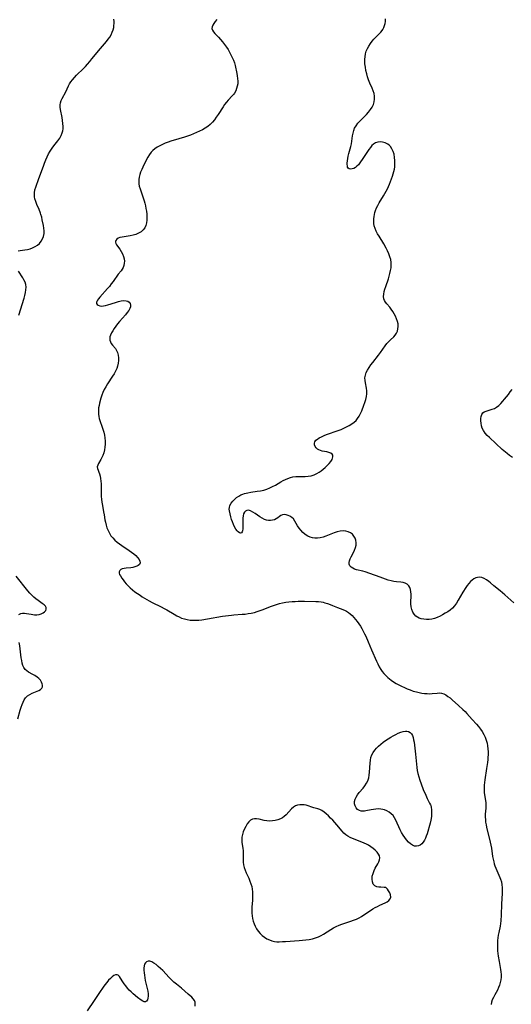
# Model space of a CAD drawing. Extents: x 1572898 to 1581100, y 2822019 to 2830221.
# Drawn here: x 1575809 to 1576095, y 2827648 to 2828223 of the extents above; entities that cross this region are included whole.
import ezdxf

# ---------------------------------------------------------------- set-up
doc = ezdxf.new("R2010")
doc.units = 0

msp = doc.modelspace()

# ---------------------------------------------------------------- linework, layer by layer
at = {"layer": 'WIL_040_Contours', "color": 0}
for points in [[(1575807.74, 2828087.83, 196), (1575808.89, 2828088.06, 196), (1575811.59, 2828088.36, 196), (1575813.11, 2828088.66, 196), (1575814.66, 2828089.09, 196), (1575816.19, 2828089.66, 196), (1575817.66, 2828090.36, 196), (1575819.03, 2828091.21, 196), (1575820.24, 2828092.23, 196), (1575821.24, 2828093.45, 196), (1575822.01, 2828094.83, 196), (1575822.56, 2828096.32, 196), (1575822.85, 2828097.9, 196), (1575822.88, 2828099.46, 196), (1575822.73, 2828101.07, 196), (1575822.47, 2828102.7, 196), (1575821.82, 2828105.9, 196), (1575821.47, 2828107.46, 196), (1575821.05, 2828109, 196), (1575820.75, 2828109.9, 196), (1575819.98, 2828111.93, 196), (1575818.69, 2828114.92, 196), (1575818.04, 2828116.6, 196), (1575817.55, 2828118.31, 196), (1575817.33, 2828119.48, 196), (1575817.22, 2828120.65, 196), (1575817.24, 2828121.82, 196), (1575817.51, 2828123.44, 196), (1575817.98, 2828125.06, 196), (1575819.87, 2828130.1, 196), (1575822.46, 2828137.31, 196), (1575823.15, 2828139.12, 196), (1575823.87, 2828140.91, 196), (1575824.67, 2828142.69, 196), (1575825.53, 2828144.43, 196), (1575826.47, 2828146.11, 196), (1575827.49, 2828147.72, 196), (1575828.61, 2828149.26, 196), (1575830.91, 2828152.18, 196), (1575831.96, 2828153.63, 196), (1575832.85, 2828155.12, 196), (1575833.5, 2828156.67, 196), (1575833.77, 2828157.86, 196), (1575833.9, 2828159.09, 196), (1575833.92, 2828160.36, 196), (1575833.82, 2828162.15, 196), (1575833.62, 2828163.97, 196), (1575833.34, 2828165.8, 196), (1575832.5, 2828170.41, 196), (1575832.33, 2828171.76, 196), (1575832.28, 2828173.07, 196), (1575832.41, 2828174.32, 196), (1575832.79, 2828175.61, 196), (1575833.37, 2828176.86, 196), (1575835.5, 2828180.6, 196), (1575837.15, 2828184.16, 196), (1575837.78, 2828185.34, 196), (1575838.54, 2828186.54, 196), (1575839.41, 2828187.71, 196), (1575840.56, 2828189.06, 196), (1575841.8, 2828190.38, 196), (1575845.77, 2828194.29, 196), (1575847.01, 2828195.55, 196), (1575848.23, 2828196.85, 196), (1575849.53, 2828198.34, 196), (1575850.81, 2828199.87, 196), (1575855.8, 2828206.04, 196), (1575859.2, 2828210.06, 196), (1575860.21, 2828211.36, 196), (1575861.15, 2828212.68, 196), (1575861.98, 2828214.04, 196), (1575862.66, 2828215.45, 196), (1575863.14, 2828216.82, 196), (1575863.48, 2828218.24, 196), (1575863.64, 2828219.39, 196), (1575863.72, 2828220.55, 196), (1575863.7, 2828221.8, 196), (1575863.6, 2828223.04, 196)], [(1575923.58, 2828222.87, 194), (1575922.66, 2828221.71, 194), (1575921.88, 2828220.66, 194), (1575921.26, 2828219.65, 194), (1575920.85, 2828218.67, 194), (1575920.75, 2828217.71, 194), (1575921.04, 2828216.72, 194), (1575921.66, 2828215.73, 194), (1575922.52, 2828214.73, 194), (1575924.59, 2828212.57, 194), (1575925.78, 2828211.26, 194), (1575926.96, 2828209.86, 194), (1575928.11, 2828208.39, 194), (1575929.2, 2828206.86, 194), (1575930.17, 2828205.36, 194), (1575931.07, 2828203.83, 194), (1575931.91, 2828202.28, 194), (1575932.67, 2828200.72, 194), (1575933.34, 2828199.16, 194), (1575933.91, 2828197.62, 194), (1575934.34, 2828196.1, 194), (1575935.26, 2828191.48, 194), (1575935.53, 2828189.97, 194), (1575935.74, 2828188.45, 194), (1575935.86, 2828186.93, 194), (1575935.82, 2828185.43, 194), (1575935.61, 2828183.99, 194), (1575935.22, 2828182.58, 194), (1575934.67, 2828181.25, 194), (1575933.95, 2828180, 194), (1575933.34, 2828179.16, 194), (1575932.65, 2828178.36, 194), (1575930.25, 2828175.9, 194), (1575929.21, 2828174.66, 194), (1575928.22, 2828173.33, 194), (1575927.26, 2828171.93, 194), (1575924.39, 2828167.44, 194), (1575923.35, 2828165.88, 194), (1575922.26, 2828164.36, 194), (1575921.09, 2828162.93, 194), (1575919.81, 2828161.62, 194), (1575918.39, 2828160.47, 194), (1575916.85, 2828159.44, 194), (1575915.22, 2828158.51, 194), (1575913.53, 2828157.65, 194), (1575911.79, 2828156.86, 194), (1575910.01, 2828156.11, 194), (1575908.21, 2828155.41, 194), (1575904.85, 2828154.25, 194), (1575901.45, 2828153.2, 194), (1575896.72, 2828151.81, 194), (1575895.18, 2828151.3, 194), (1575893.53, 2828150.67, 194), (1575891.93, 2828149.97, 194), (1575890.39, 2828149.19, 194), (1575888.92, 2828148.34, 194), (1575887.53, 2828147.4, 194), (1575886.27, 2828146.35, 194), (1575885.36, 2828145.42, 194), (1575884.31, 2828144.03, 194), (1575883.39, 2828142.53, 194), (1575882.62, 2828141.1, 194), (1575880.48, 2828136.72, 194), (1575879.82, 2828135.29, 194), (1575879.21, 2828133.86, 194), (1575878.7, 2828132.41, 194), (1575878.31, 2828130.96, 194), (1575878.09, 2828129.49, 194), (1575878.07, 2828128.24, 194), (1575878.19, 2828126.97, 194), (1575878.42, 2828125.7, 194), (1575878.86, 2828124, 194), (1575879.42, 2828122.31, 194), (1575880.65, 2828118.87, 194), (1575881.23, 2828117.13, 194), (1575881.65, 2828115.61, 194), (1575882.02, 2828114.09, 194), (1575882.32, 2828112.55, 194), (1575882.56, 2828111.02, 194), (1575882.75, 2828109.25, 194), (1575882.84, 2828107.5, 194), (1575882.81, 2828105.8, 194), (1575882.63, 2828104.18, 194), (1575882.26, 2828102.67, 194), (1575881.64, 2828101.31, 194), (1575880.66, 2828100.05, 194), (1575879.41, 2828099, 194), (1575877.96, 2828098.13, 194), (1575876.36, 2828097.44, 194), (1575874.76, 2828096.96, 194), (1575873.13, 2828096.61, 194), (1575868.43, 2828095.89, 194), (1575867.15, 2828095.63, 194), (1575866.07, 2828095.25, 194), (1575865.29, 2828094.7, 194), (1575864.76, 2828094, 194), (1575864.54, 2828093.43, 194), (1575864.49, 2828092.84, 194), (1575864.7, 2828092.09, 194), (1575865.13, 2828091.31, 194), (1575866.98, 2828088.76, 194), (1575867.82, 2828087.47, 194), (1575868.59, 2828086.09, 194), (1575869.21, 2828084.65, 194), (1575869.6, 2828083.17, 194), (1575869.71, 2828081.88, 194), (1575869.61, 2828080.61, 194), (1575869.35, 2828079.36, 194), (1575868.93, 2828078.19, 194), (1575868.37, 2828077.11, 194), (1575867.76, 2828076.24, 194), (1575866.16, 2828074.16, 194), (1575863.17, 2828070.02, 194), (1575862.09, 2828068.58, 194), (1575860.97, 2828067.14, 194), (1575859.84, 2828065.8, 194), (1575855.44, 2828060.88, 194), (1575854.55, 2828059.82, 194), (1575854, 2828059.08, 194), (1575853.61, 2828058.39, 194), (1575853.43, 2828057.74, 194), (1575853.52, 2828057.11, 194), (1575853.88, 2828056.56, 194), (1575854.51, 2828056.09, 194), (1575855.35, 2828055.78, 194), (1575856.34, 2828055.65, 194), (1575857.5, 2828055.73, 194), (1575858.76, 2828055.97, 194), (1575860.08, 2828056.33, 194), (1575864.54, 2828057.8, 194), (1575866.21, 2828058.3, 194), (1575867.82, 2828058.67, 194), (1575869.33, 2828058.86, 194), (1575870.68, 2828058.76, 194), (1575871.66, 2828058.41, 194), (1575872.45, 2828057.84, 194), (1575873, 2828057.09, 194), (1575873.26, 2828056.21, 194), (1575873.19, 2828055.24, 194), (1575872.83, 2828054.19, 194), (1575872.25, 2828053.11, 194), (1575871.38, 2828051.84, 194), (1575870.34, 2828050.56, 194), (1575866.85, 2828046.54, 194), (1575865.78, 2828045.22, 194), (1575864.77, 2828043.88, 194), (1575863.83, 2828042.55, 194), (1575862.97, 2828041.22, 194), (1575862.23, 2828039.93, 194), (1575861.64, 2828038.69, 194), (1575861.29, 2828037.74, 194), (1575861.13, 2828036.81, 194), (1575861.2, 2828035.8, 194), (1575861.52, 2828034.81, 194), (1575862.02, 2828033.86, 194), (1575862.78, 2828032.86, 194), (1575864.47, 2828030.87, 194), (1575865.2, 2828029.77, 194), (1575865.77, 2828028.44, 194), (1575866.14, 2828026.99, 194), (1575866.32, 2828025.44, 194), (1575866.33, 2828023.84, 194), (1575866.16, 2828022.22, 194), (1575865.79, 2828020.61, 194), (1575865.24, 2828019.1, 194), (1575864.53, 2828017.62, 194), (1575863.71, 2828016.16, 194), (1575862.81, 2828014.71, 194), (1575859.82, 2828010.2, 194), (1575858.8, 2828008.55, 194), (1575857.89, 2828006.86, 194), (1575857.18, 2828005.23, 194), (1575856.58, 2828003.56, 194), (1575856.06, 2828001.88, 194), (1575855.23, 2827998.87, 194), (1575854.92, 2827997.54, 194), (1575854.69, 2827996.23, 194), (1575854.58, 2827995.16, 194), (1575854.52, 2827993.85, 194), (1575854.56, 2827992.54, 194), (1575854.73, 2827991.26, 194), (1575855.05, 2827989.96, 194), (1575857.15, 2827983.76, 194), (1575857.66, 2827982.06, 194), (1575858.07, 2827980.35, 194), (1575858.36, 2827978.62, 194), (1575858.49, 2827976.85, 194), (1575858.47, 2827975.08, 194), (1575858.31, 2827973.32, 194), (1575858.03, 2827971.61, 194), (1575857.64, 2827969.95, 194), (1575857.11, 2827968.38, 194), (1575856.59, 2827967.2, 194), (1575856.01, 2827966.09, 194), (1575854.64, 2827963.75, 194), (1575854.15, 2827962.7, 194), (1575853.92, 2827961.7, 194), (1575854.04, 2827960.75, 194), (1575854.39, 2827959.78, 194), (1575854.84, 2827958.76, 194), (1575855.29, 2827957.62, 194), (1575855.62, 2827956.33, 194), (1575855.84, 2827954.92, 194), (1575855.99, 2827953.4, 194), (1575856.07, 2827951.81, 194), (1575856.24, 2827944.39, 194), (1575856.34, 2827942.91, 194), (1575856.56, 2827941.06, 194), (1575856.88, 2827939.21, 194), (1575857.6, 2827935.53, 194), (1575857.93, 2827933.69, 194), (1575858.37, 2827930.84, 194), (1575858.62, 2827929.43, 194), (1575859.03, 2827927.76, 194), (1575859.55, 2827926.12, 194), (1575860.19, 2827924.54, 194), (1575860.95, 2827923.01, 194), (1575861.87, 2827921.58, 194), (1575862.94, 2827920.26, 194), (1575864.14, 2827919.03, 194), (1575865.45, 2827917.88, 194), (1575866.83, 2827916.79, 194), (1575868.24, 2827915.77, 194), (1575872.56, 2827912.88, 194), (1575873.93, 2827911.92, 194), (1575875.22, 2827910.95, 194), (1575876.38, 2827909.96, 194), (1575877.44, 2827908.87, 194), (1575878.25, 2827907.78, 194), (1575878.76, 2827906.72, 194), (1575878.88, 2827905.72, 194), (1575878.75, 2827905.24, 194), (1575878.49, 2827904.8, 194), (1575877.83, 2827904.2, 194), (1575876.92, 2827903.72, 194), (1575875.85, 2827903.34, 194), (1575874.66, 2827903.05, 194), (1575873.4, 2827902.84, 194), (1575870.77, 2827902.58, 194), (1575869.55, 2827902.43, 194), (1575868.48, 2827902.18, 194), (1575867.61, 2827901.78, 194), (1575867.06, 2827901.23, 194), (1575866.75, 2827900.54, 194), (1575866.7, 2827899.77, 194), (1575866.93, 2827898.96, 194), (1575867.36, 2827898.11, 194), (1575868.17, 2827896.85, 194), (1575868.93, 2827895.76, 194), (1575869.79, 2827894.63, 194), (1575870.74, 2827893.5, 194), (1575871.9, 2827892.3, 194), (1575873.16, 2827891.13, 194), (1575874.5, 2827889.99, 194), (1575875.9, 2827888.89, 194), (1575877.35, 2827887.82, 194), (1575878.84, 2827886.79, 194), (1575880.14, 2827885.94, 194), (1575882.8, 2827884.35, 194), (1575884.15, 2827883.59, 194), (1575885.89, 2827882.68, 194), (1575891.13, 2827880.06, 194), (1575892.86, 2827879.16, 194), (1575894.55, 2827878.23, 194), (1575898.8, 2827875.71, 194), (1575900.22, 2827874.9, 194), (1575901.65, 2827874.17, 194), (1575903.11, 2827873.53, 194), (1575904.74, 2827872.99, 194), (1575906.42, 2827872.6, 194), (1575908.12, 2827872.34, 194), (1575909.85, 2827872.21, 194), (1575911.5, 2827872.21, 194), (1575913.17, 2827872.32, 194), (1575914.84, 2827872.49, 194), (1575918.2, 2827872.99, 194), (1575926.91, 2827874.56, 194), (1575930.42, 2827875.09, 194), (1575932.18, 2827875.28, 194), (1575933.48, 2827875.39, 194), (1575938.4, 2827875.7, 194), (1575940.21, 2827875.86, 194), (1575942, 2827876.07, 194), (1575943.77, 2827876.37, 194), (1575945.54, 2827876.79, 194), (1575947.28, 2827877.3, 194), (1575949, 2827877.88, 194), (1575950.71, 2827878.52, 194), (1575955.01, 2827880.3, 194), (1575956.72, 2827880.93, 194), (1575958.47, 2827881.49, 194), (1575960.24, 2827881.98, 194), (1575962.03, 2827882.39, 194), (1575963.86, 2827882.71, 194), (1575965.71, 2827882.96, 194), (1575967.57, 2827883.14, 194), (1575969.43, 2827883.26, 194), (1575971.2, 2827883.31, 194), (1575974.75, 2827883.32, 194), (1575981.41, 2827883.19, 194), (1575982.96, 2827883.09, 194), (1575984.49, 2827882.91, 194), (1575985.62, 2827882.71, 194), (1575986.74, 2827882.45, 194), (1575988.23, 2827882.01, 194), (1575989.68, 2827881.49, 194), (1575991.11, 2827880.92, 194), (1575994.11, 2827879.62, 194), (1575995.57, 2827879.01, 194), (1575998.08, 2827878.06, 194), (1575999.27, 2827877.49, 194), (1576000.43, 2827876.76, 194), (1576001.53, 2827875.9, 194), (1576002.59, 2827874.93, 194), (1576003.61, 2827873.86, 194), (1576004.63, 2827872.68, 194), (1576005.61, 2827871.43, 194), (1576006.55, 2827870.13, 194), (1576007.44, 2827868.78, 194), (1576008.29, 2827867.39, 194), (1576009.1, 2827865.91, 194), (1576009.86, 2827864.39, 194), (1576010.58, 2827862.85, 194), (1576011.92, 2827859.72, 194), (1576013.84, 2827854.95, 194), (1576016.79, 2827848.4, 194), (1576017.57, 2827846.72, 194), (1576018.39, 2827845.08, 194), (1576019.31, 2827843.51, 194), (1576020.2, 2827842.27, 194), (1576021.18, 2827841.1, 194), (1576022.23, 2827839.98, 194), (1576023.49, 2827838.77, 194), (1576024.41, 2827837.96, 194), (1576025.38, 2827837.19, 194), (1576026.8, 2827836.19, 194), (1576028.3, 2827835.28, 194), (1576029.85, 2827834.44, 194), (1576031.44, 2827833.65, 194), (1576033.06, 2827832.91, 194), (1576034.7, 2827832.22, 194), (1576036.48, 2827831.53, 194), (1576038.27, 2827830.91, 194), (1576040.07, 2827830.38, 194), (1576041.65, 2827830.01, 194), (1576043.23, 2827829.72, 194), (1576044.79, 2827829.5, 194), (1576046.34, 2827829.37, 194), (1576047.84, 2827829.32, 194), (1576049.3, 2827829.38, 194), (1576052.12, 2827829.7, 194), (1576053.46, 2827829.78, 194), (1576054.74, 2827829.68, 194), (1576056.02, 2827829.28, 194), (1576057.27, 2827828.63, 194), (1576058.5, 2827827.8, 194), (1576059.72, 2827826.84, 194), (1576060.95, 2827825.79, 194), (1576064.73, 2827822.44, 194), (1576067.26, 2827820.11, 194), (1576068.48, 2827818.89, 194), (1576069.56, 2827817.74, 194), (1576072.72, 2827814.28, 194), (1576075.24, 2827811.63, 194), (1576076.4, 2827810.22, 194), (1576077.47, 2827808.74, 194), (1576078.46, 2827807.19, 194), (1576079.36, 2827805.59, 194), (1576080.16, 2827803.95, 194), (1576080.83, 2827802.26, 194), (1576081.34, 2827800.52, 194), (1576081.65, 2827798.86, 194), (1576081.82, 2827797.17, 194), (1576081.89, 2827795.46, 194), (1576081.88, 2827793.73, 194), (1576081.83, 2827792.31, 194), (1576081.73, 2827790.9, 194), (1576081.55, 2827789.14, 194), (1576081.08, 2827785.69, 194), (1576080.04, 2827779.09, 194), (1576079.82, 2827777.51, 194), (1576079.64, 2827775.95, 194), (1576079.55, 2827774.41, 194), (1576079.56, 2827772.89, 194), (1576079.68, 2827771.4, 194), (1576080.35, 2827767.04, 194), (1576080.51, 2827765.61, 194), (1576080.58, 2827764.18, 194), (1576080.54, 2827762.48, 194), (1576080.29, 2827759.07, 194), (1576080.24, 2827757.35, 194), (1576080.32, 2827755.87, 194), (1576080.5, 2827754.37, 194), (1576080.75, 2827752.86, 194), (1576081.05, 2827751.34, 194), (1576083.1, 2827742.72, 194), (1576083.49, 2827740.93, 194), (1576083.83, 2827739.14, 194), (1576084.58, 2827734.35, 194), (1576084.85, 2827732.77, 194), (1576085.18, 2827731.22, 194), (1576085.5, 2827730.04, 194), (1576085.87, 2827728.89, 194), (1576086.41, 2827727.48, 194), (1576088.28, 2827723.4, 194), (1576088.85, 2827722.05, 194), (1576089.24, 2827721, 194), (1576089.67, 2827719.44, 194), (1576089.94, 2827717.84, 194), (1576090.09, 2827716.21, 194), (1576090.12, 2827714.59, 194), (1576090.07, 2827712.96, 194), (1576089.67, 2827706.48, 194), (1576089.46, 2827700.21, 194), (1576089.3, 2827696.84, 194), (1576089.14, 2827695.18, 194), (1576088.91, 2827693.55, 194), (1576088.17, 2827690.03, 194), (1576087.89, 2827688.45, 194), (1576087.66, 2827686.86, 194), (1576087.49, 2827685.24, 194), (1576087.38, 2827683.61, 194), (1576087.33, 2827681.98, 194), (1576087.36, 2827680.34, 194), (1576087.42, 2827679.24, 194), (1576087.57, 2827677.65, 194), (1576087.78, 2827676.07, 194), (1576088.32, 2827672.94, 194), (1576089.21, 2827668.41, 194), (1576089.42, 2827666.94, 194), (1576089.53, 2827665.47, 194), (1576089.5, 2827663.88, 194), (1576089.32, 2827662.31, 194), (1576089.01, 2827660.75, 194), (1576088.59, 2827659.24, 194), (1576088.06, 2827657.77, 194), (1576087.42, 2827656.37, 194), (1576086.61, 2827654.91, 194), (1576085.77, 2827653.49, 194), (1576085, 2827652.1, 194), (1576084.36, 2827650.71, 194), (1576083.92, 2827649.31, 194), (1576083.76, 2827647.91, 194)], [(1576097.03, 2827882.34, 192), (1576091.71, 2827887.11, 192), (1576089.03, 2827889.42, 192), (1576085.34, 2827892.38, 192), (1576083.31, 2827894.08, 192), (1576082.31, 2827894.88, 192), (1576080.97, 2827895.81, 192), (1576079.6, 2827896.56, 192), (1576078.22, 2827897.1, 192), (1576076.83, 2827897.33, 192), (1576075.75, 2827897.26, 192), (1576074.68, 2827896.97, 192), (1576073.65, 2827896.48, 192), (1576072.59, 2827895.72, 192), (1576071.6, 2827894.79, 192), (1576070.65, 2827893.72, 192), (1576069.75, 2827892.54, 192), (1576068.87, 2827891.29, 192), (1576067.19, 2827888.62, 192), (1576064.43, 2827883.86, 192), (1576063.41, 2827882.24, 192), (1576062.32, 2827880.71, 192), (1576061.1, 2827879.33, 192), (1576059.8, 2827878.19, 192), (1576058.39, 2827877.18, 192), (1576056.9, 2827876.27, 192), (1576055.39, 2827875.43, 192), (1576053.87, 2827874.64, 192), (1576052.3, 2827873.87, 192), (1576050.71, 2827873.25, 192), (1576049.17, 2827872.89, 192), (1576047.59, 2827872.72, 192), (1576046, 2827872.72, 192), (1576044.43, 2827872.86, 192), (1576042.93, 2827873.14, 192), (1576041.76, 2827873.5, 192), (1576040.68, 2827873.98, 192), (1576039.74, 2827874.63, 192), (1576038.78, 2827875.71, 192), (1576038.04, 2827877.03, 192), (1576037.49, 2827878.51, 192), (1576037.12, 2827880.11, 192), (1576036.93, 2827881.78, 192), (1576036.89, 2827883.21, 192), (1576036.96, 2827886.07, 192), (1576036.96, 2827887.46, 192), (1576036.85, 2827888.84, 192), (1576036.62, 2827890.14, 192), (1576036.22, 2827891.31, 192), (1576035.64, 2827892.32, 192), (1576034.73, 2827893.21, 192), (1576033.6, 2827893.85, 192), (1576032.32, 2827894.26, 192), (1576031.1, 2827894.44, 192), (1576028.45, 2827894.66, 192), (1576026.9, 2827894.91, 192), (1576025.3, 2827895.27, 192), (1576023.66, 2827895.72, 192), (1576021.99, 2827896.24, 192), (1576018.9, 2827897.3, 192), (1576012.91, 2827899.48, 192), (1576010.17, 2827900.43, 192), (1576008.83, 2827900.83, 192), (1576005.05, 2827901.72, 192), (1576003.94, 2827902.09, 192), (1576002.96, 2827902.56, 192), (1576002.12, 2827903.12, 192), (1576001.28, 2827903.97, 192), (1576000.81, 2827904.96, 192), (1576000.77, 2827905.92, 192), (1576000.99, 2827906.97, 192), (1576001.41, 2827908.09, 192), (1576001.97, 2827909.26, 192), (1576003.37, 2827911.82, 192), (1576004.06, 2827913.21, 192), (1576004.61, 2827914.65, 192), (1576004.9, 2827916.07, 192), (1576004.96, 2827917.49, 192), (1576004.77, 2827918.88, 192), (1576004.32, 2827920.19, 192), (1576003.63, 2827921.38, 192), (1576002.74, 2827922.42, 192), (1576001.66, 2827923.27, 192), (1576000.33, 2827923.89, 192), (1575998.85, 2827924.26, 192), (1575997.27, 2827924.35, 192), (1575995.57, 2827924.18, 192), (1575993.84, 2827923.77, 192), (1575992.19, 2827923.24, 192), (1575987.26, 2827921.3, 192), (1575985.62, 2827920.73, 192), (1575983.98, 2827920.29, 192), (1575982.36, 2827920.06, 192), (1575980.91, 2827920.08, 192), (1575979.48, 2827920.3, 192), (1575978.09, 2827920.7, 192), (1575976.77, 2827921.26, 192), (1575975.82, 2827921.8, 192), (1575974.94, 2827922.42, 192), (1575973.74, 2827923.51, 192), (1575972.67, 2827924.75, 192), (1575971.7, 2827926.07, 192), (1575970.81, 2827927.43, 192), (1575969.17, 2827930.15, 192), (1575968.29, 2827931.36, 192), (1575967.37, 2827932.24, 192), (1575966.34, 2827932.93, 192), (1575965.25, 2827933.44, 192), (1575964.14, 2827933.77, 192), (1575963.04, 2827933.87, 192), (1575962.02, 2827933.73, 192), (1575961.08, 2827933.32, 192), (1575960.19, 2827932.72, 192), (1575959.3, 2827932.06, 192), (1575958.33, 2827931.43, 192), (1575957.3, 2827930.94, 192), (1575956.18, 2827930.6, 192), (1575955.02, 2827930.41, 192), (1575953.85, 2827930.39, 192), (1575952.71, 2827930.59, 192), (1575951.53, 2827931.05, 192), (1575950.17, 2827931.79, 192), (1575948.78, 2827932.67, 192), (1575946.01, 2827934.53, 192), (1575944.66, 2827935.36, 192), (1575943.38, 2827936.01, 192), (1575942.19, 2827936.39, 192), (1575941.13, 2827936.36, 192), (1575940.39, 2827935.96, 192), (1575939.77, 2827935.27, 192), (1575939.29, 2827934.36, 192), (1575938.96, 2827933.27, 192), (1575938.76, 2827931.79, 192), (1575938.73, 2827930.2, 192), (1575938.83, 2827927.04, 192), (1575938.83, 2827925.62, 192), (1575938.7, 2827924.42, 192), (1575938.53, 2827923.88, 192), (1575938.12, 2827923.32, 192), (1575937.55, 2827923.09, 192), (1575937.4, 2827923.1, 192), (1575936.8, 2827923.3, 192), (1575936.18, 2827923.75, 192), (1575935.54, 2827924.41, 192), (1575934.77, 2827925.48, 192), (1575934.05, 2827926.75, 192), (1575933.37, 2827928.14, 192), (1575932.75, 2827929.61, 192), (1575932.22, 2827931.11, 192), (1575931.79, 2827932.6, 192), (1575931.05, 2827936.17, 192), (1575930.93, 2827937.09, 192), (1575930.95, 2827937.99, 192), (1575931.32, 2827939.25, 192), (1575932.02, 2827940.51, 192), (1575932.97, 2827941.74, 192), (1575934.12, 2827942.92, 192), (1575935.22, 2827943.84, 192), (1575936.41, 2827944.67, 192), (1575937.71, 2827945.39, 192), (1575938.77, 2827945.84, 192), (1575939.88, 2827946.21, 192), (1575941.67, 2827946.65, 192), (1575943.51, 2827946.99, 192), (1575947.27, 2827947.53, 192), (1575949.15, 2827947.83, 192), (1575951, 2827948.21, 192), (1575952.79, 2827948.74, 192), (1575954.5, 2827949.43, 192), (1575956.17, 2827950.25, 192), (1575957.8, 2827951.16, 192), (1575961.03, 2827953.04, 192), (1575962.38, 2827953.78, 192), (1575963.75, 2827954.46, 192), (1575965.14, 2827955.06, 192), (1575966.54, 2827955.55, 192), (1575967.97, 2827955.9, 192), (1575969.73, 2827956.11, 192), (1575971.52, 2827956.16, 192), (1575975.14, 2827956.17, 192), (1575976.93, 2827956.3, 192), (1575978.68, 2827956.62, 192), (1575980.37, 2827957.14, 192), (1575981.99, 2827957.85, 192), (1575983.29, 2827958.61, 192), (1575984.52, 2827959.47, 192), (1575985.7, 2827960.41, 192), (1575986.83, 2827961.38, 192), (1575988.11, 2827962.56, 192), (1575989.28, 2827963.75, 192), (1575990.25, 2827964.94, 192), (1575990.97, 2827966.13, 192), (1575991.22, 2827966.78, 192), (1575991.36, 2827967.71, 192), (1575991.24, 2827968.55, 192), (1575990.85, 2827969.25, 192), (1575990.08, 2827969.82, 192), (1575989.04, 2827970.22, 192), (1575987.82, 2827970.51, 192), (1575985.18, 2827971.02, 192), (1575984.18, 2827971.28, 192), (1575983.25, 2827971.62, 192), (1575982.43, 2827972.07, 192), (1575981.63, 2827972.78, 192), (1575981.04, 2827973.63, 192), (1575980.69, 2827974.56, 192), (1575980.61, 2827975.51, 192), (1575980.83, 2827976.41, 192), (1575981.42, 2827977.26, 192), (1575982.32, 2827978.02, 192), (1575983.45, 2827978.72, 192), (1575984.75, 2827979.37, 192), (1575986.18, 2827979.98, 192), (1575987.69, 2827980.57, 192), (1575994.41, 2827982.94, 192), (1575996.1, 2827983.59, 192), (1575997.77, 2827984.3, 192), (1575999.39, 2827985.06, 192), (1576000.95, 2827985.9, 192), (1576002.43, 2827986.82, 192), (1576003.8, 2827987.84, 192), (1576004.86, 2827988.82, 192), (1576005.79, 2827989.91, 192), (1576006.71, 2827991.31, 192), (1576007.5, 2827992.82, 192), (1576008.19, 2827994.39, 192), (1576009.48, 2827997.69, 192), (1576010.09, 2827999.39, 192), (1576010.61, 2828001.08, 192), (1576011.01, 2828002.78, 192), (1576011.22, 2828004.47, 192), (1576011.23, 2828006.14, 192), (1576011.03, 2828007.7, 192), (1576010.38, 2828010.74, 192), (1576010.14, 2828012.23, 192), (1576010.1, 2828013.71, 192), (1576010.35, 2828015.25, 192), (1576010.87, 2828016.78, 192), (1576011.6, 2828018.29, 192), (1576012.49, 2828019.79, 192), (1576013.5, 2828021.25, 192), (1576014.59, 2828022.7, 192), (1576018.03, 2828027.03, 192), (1576019.13, 2828028.5, 192), (1576021.93, 2828032.49, 192), (1576022.88, 2828033.73, 192), (1576023.92, 2828034.93, 192), (1576024.9, 2828035.87, 192), (1576026.85, 2828037.66, 192), (1576027.7, 2828038.61, 192), (1576028.44, 2828039.76, 192), (1576029, 2828041.01, 192), (1576029.35, 2828042.34, 192), (1576029.49, 2828043.72, 192), (1576029.38, 2828045.2, 192), (1576029.05, 2828046.69, 192), (1576028.55, 2828048.19, 192), (1576027.92, 2828049.67, 192), (1576027.17, 2828051.11, 192), (1576026.34, 2828052.51, 192), (1576025.41, 2828053.82, 192), (1576024.56, 2828054.9, 192), (1576022.86, 2828056.92, 192), (1576022.15, 2828057.88, 192), (1576021.57, 2828058.86, 192), (1576021.17, 2828059.88, 192), (1576020.97, 2828061.19, 192), (1576021.05, 2828062.59, 192), (1576021.31, 2828064.04, 192), (1576021.72, 2828065.54, 192), (1576022.22, 2828067.08, 192), (1576023.73, 2828071.51, 192), (1576024.23, 2828073.09, 192), (1576024.67, 2828074.69, 192), (1576025.03, 2828076.3, 192), (1576025.29, 2828077.9, 192), (1576025.41, 2828079.48, 192), (1576025.37, 2828081.05, 192), (1576025.1, 2828082.77, 192), (1576024.64, 2828084.46, 192), (1576024.03, 2828086.14, 192), (1576023.3, 2828087.79, 192), (1576022.49, 2828089.43, 192), (1576021.1, 2828091.91, 192), (1576018.29, 2828096.41, 192), (1576017.41, 2828097.89, 192), (1576016.63, 2828099.38, 192), (1576015.98, 2828100.89, 192), (1576015.53, 2828102.42, 192), (1576015.33, 2828103.75, 192), (1576015.28, 2828105.11, 192), (1576015.33, 2828106.47, 192), (1576015.45, 2828107.83, 192), (1576015.61, 2828109.06, 192), (1576015.83, 2828110.27, 192), (1576016.16, 2828111.47, 192), (1576016.76, 2828112.96, 192), (1576017.51, 2828114.43, 192), (1576018.38, 2828115.89, 192), (1576020.92, 2828120.02, 192), (1576022.46, 2828122.7, 192), (1576023.17, 2828124.04, 192), (1576023.82, 2828125.38, 192), (1576024.42, 2828126.74, 192), (1576026.19, 2828131.48, 192), (1576026.61, 2828132.76, 192), (1576026.97, 2828134.1, 192), (1576027.26, 2828135.47, 192), (1576027.46, 2828136.86, 192), (1576027.59, 2828138.72, 192), (1576027.56, 2828140.57, 192), (1576027.37, 2828142.44, 192), (1576027.03, 2828144.24, 192), (1576026.52, 2828145.94, 192), (1576025.83, 2828147.49, 192), (1576024.92, 2828148.82, 192), (1576024.2, 2828149.53, 192), (1576023.38, 2828150.12, 192), (1576022.61, 2828150.55, 192), (1576021.79, 2828150.89, 192), (1576020.38, 2828151.28, 192), (1576018.95, 2828151.43, 192), (1576017.55, 2828151.32, 192), (1576016.22, 2828150.89, 192), (1576015.15, 2828150.21, 192), (1576014.17, 2828149.29, 192), (1576013.23, 2828148.21, 192), (1576012.34, 2828147, 192), (1576008.89, 2828141.83, 192), (1576007.14, 2828139.3, 192), (1576006.23, 2828138.15, 192), (1576005.41, 2828137.28, 192), (1576004.57, 2828136.57, 192), (1576003.58, 2828136, 192), (1576002.59, 2828135.68, 192), (1576001.67, 2828135.59, 192), (1576000.88, 2828135.72, 192), (1576000.28, 2828136.09, 192), (1575999.96, 2828136.67, 192), (1575999.8, 2828137.44, 192), (1575999.76, 2828138.34, 192), (1575999.77, 2828139.05, 192), (1575999.83, 2828140.33, 192), (1576000.02, 2828141.7, 192), (1576000.32, 2828143.15, 192), (1576000.71, 2828144.67, 192), (1576001.88, 2828148.82, 192), (1576002.21, 2828150.24, 192), (1576002.48, 2828151.83, 192), (1576002.9, 2828155.01, 192), (1576003.15, 2828156.56, 192), (1576003.51, 2828158.05, 192), (1576004.03, 2828159.47, 192), (1576004.87, 2828160.93, 192), (1576005.92, 2828162.31, 192), (1576007.11, 2828163.63, 192), (1576010.97, 2828167.53, 192), (1576012.19, 2828168.89, 192), (1576013.3, 2828170.3, 192), (1576014.25, 2828171.77, 192), (1576014.98, 2828173.32, 192), (1576015.44, 2828174.88, 192), (1576015.65, 2828176.5, 192), (1576015.63, 2828178.13, 192), (1576015.38, 2828179.75, 192), (1576014.91, 2828181.26, 192), (1576014.3, 2828182.77, 192), (1576012.93, 2828185.83, 192), (1576012.24, 2828187.6, 192), (1576011.63, 2828189.42, 192), (1576011.1, 2828191.28, 192), (1576010.66, 2828193.16, 192), (1576010.31, 2828195.06, 192), (1576010.09, 2828196.96, 192), (1576010.02, 2828198.37, 192), (1576010.04, 2828199.77, 192), (1576010.14, 2828201.15, 192), (1576010.4, 2828202.83, 192), (1576010.84, 2828204.45, 192), (1576011.49, 2828205.97, 192), (1576012.3, 2828207.43, 192), (1576013.23, 2828208.83, 192), (1576014.26, 2828210.17, 192), (1576015.34, 2828211.46, 192), (1576016.46, 2828212.69, 192), (1576019.33, 2828215.6, 192), (1576020.09, 2828216.51, 192), (1576020.48, 2828217.09, 192), (1576021.07, 2828218.19, 192), (1576021.53, 2828219.35, 192), (1576021.84, 2828220.56, 192), (1576022, 2828221.81, 192), (1576021.98, 2828223.4, 192)], [(1575808.22, 2828050.3, 196), (1575811.25, 2828060.18, 196), (1575811.7, 2828061.84, 196), (1575812.06, 2828063.49, 196), (1575812.29, 2828065.11, 196), (1575812.35, 2828066.68, 196), (1575812.17, 2828068.21, 196), (1575811.75, 2828069.56, 196), (1575811.13, 2828070.87, 196), (1575810.39, 2828072.16, 196), (1575807.92, 2828076.04, 196)], [(1576096.07, 2827967.32, 190), (1576094.5, 2827968.41, 190), (1576092.97, 2827969.6, 190), (1576090.22, 2827971.95, 190), (1576082.69, 2827978.82, 190), (1576081.36, 2827980.15, 190), (1576080.17, 2827981.53, 190), (1576079.18, 2827982.99, 190), (1576078.54, 2827984.36, 190), (1576078.08, 2827985.79, 190), (1576077.79, 2827987.22, 190), (1576077.65, 2827988.64, 190), (1576077.67, 2827990, 190), (1576077.86, 2827991.26, 190), (1576078.24, 2827992.36, 190), (1576078.84, 2827993.25, 190), (1576079.68, 2827993.87, 190), (1576080.7, 2827994.31, 190), (1576084.34, 2827995.4, 190), (1576085.58, 2827995.93, 190), (1576086.86, 2827996.71, 190), (1576088.09, 2827997.68, 190), (1576089.28, 2827998.8, 190), (1576090.43, 2828000.02, 190), (1576091.56, 2828001.31, 190), (1576093.78, 2828004.07, 190), (1576094.86, 2828005.51, 190), (1576095.91, 2828006.95, 190)], [(1575808.2, 2827875.49, 196), (1575809.21, 2827876.12, 196), (1575810.24, 2827876.35, 196), (1575811.38, 2827876.34, 196), (1575812.61, 2827876.19, 196), (1575815.23, 2827875.71, 196), (1575816.27, 2827875.56, 196), (1575817.31, 2827875.47, 196), (1575818.68, 2827875.48, 196), (1575820, 2827875.65, 196), (1575821.22, 2827875.97, 196), (1575822.29, 2827876.46, 196), (1575823.17, 2827877.13, 196), (1575823.79, 2827877.92, 196), (1575824.11, 2827878.76, 196), (1575824.08, 2827879.61, 196), (1575823.62, 2827880.43, 196), (1575822.82, 2827881.22, 196), (1575821.78, 2827882, 196), (1575819.32, 2827883.69, 196), (1575818.03, 2827884.67, 196), (1575816.84, 2827885.72, 196), (1575815.68, 2827886.88, 196), (1575814.56, 2827888.12, 196), (1575813.46, 2827889.4, 196), (1575806.48, 2827897.98, 196)], [(1575807.51, 2827814.62, 196), (1575808.96, 2827819.76, 196), (1575809.46, 2827821.42, 196), (1575810.01, 2827823, 196), (1575810.62, 2827824.5, 196), (1575811.27, 2827825.78, 196), (1575812.05, 2827826.91, 196), (1575813.17, 2827828.03, 196), (1575814.48, 2827828.94, 196), (1575815.9, 2827829.68, 196), (1575819.8, 2827831.27, 196), (1575820.83, 2827831.85, 196), (1575821.57, 2827832.58, 196), (1575821.91, 2827833.36, 196), (1575821.98, 2827834.25, 196), (1575821.82, 2827835.19, 196), (1575821.42, 2827836.16, 196), (1575820.73, 2827837.19, 196), (1575819.81, 2827838.18, 196), (1575818.74, 2827839.09, 196), (1575817.55, 2827839.91, 196), (1575816.3, 2827840.61, 196), (1575813.82, 2827841.94, 196), (1575812.7, 2827842.68, 196), (1575811.75, 2827843.57, 196), (1575811.04, 2827844.64, 196), (1575810.51, 2827845.87, 196), (1575810.11, 2827847.23, 196), (1575809.8, 2827848.69, 196), (1575809.56, 2827850.22, 196), (1575808.67, 2827857.34, 196), (1575808.38, 2827859.18, 196)], [(1576048.28, 2827764.4, 196), (1576048.49, 2827764.06, 196), (1576048.73, 2827763.05, 196), (1576048.91, 2827761.56, 196), (1576048.96, 2827759.71, 196), (1576048.84, 2827757.66, 196), (1576048.53, 2827755.54, 196), (1576048.11, 2827753.82, 196), (1576046.33, 2827747.54, 196), (1576045.87, 2827746.25, 196), (1576045.34, 2827744.97, 196), (1576044.72, 2827743.76, 196), (1576044.03, 2827742.66, 196), (1576043.25, 2827741.72, 196), (1576042.37, 2827740.98, 196), (1576041.32, 2827740.47, 196), (1576040.19, 2827740.27, 196), (1576039.04, 2827740.38, 196), (1576037.82, 2827740.88, 196), (1576036.63, 2827741.7, 196), (1576035.48, 2827742.76, 196), (1576034.37, 2827743.99, 196), (1576033.32, 2827745.35, 196), (1576032.33, 2827746.81, 196), (1576031.42, 2827748.36, 196), (1576030.69, 2827749.79, 196), (1576028.08, 2827755.56, 196), (1576027.34, 2827756.96, 196), (1576026.47, 2827758.23, 196), (1576025.42, 2827759.31, 196), (1576024.22, 2827760.21, 196), (1576022.89, 2827760.95, 196), (1576021.46, 2827761.51, 196), (1576020.43, 2827761.79, 196), (1576019.38, 2827761.98, 196), (1576017.93, 2827762.06, 196), (1576016.48, 2827761.99, 196), (1576015.03, 2827761.82, 196), (1576013.61, 2827761.57, 196), (1576010.53, 2827760.94, 196), (1576009.76, 2827760.85, 196), (1576009.01, 2827760.8, 196), (1576007.88, 2827760.87, 196), (1576006.85, 2827761.15, 196), (1576005.8, 2827761.81, 196), (1576004.96, 2827762.75, 196), (1576004.35, 2827763.89, 196), (1576004.01, 2827765.15, 196), (1576004, 2827766.49, 196), (1576004.33, 2827767.75, 196), (1576004.93, 2827769, 196), (1576005.72, 2827770.25, 196), (1576006.74, 2827771.59, 196), (1576008.97, 2827774.25, 196), (1576010.05, 2827775.62, 196), (1576011.01, 2827777.05, 196), (1576011.78, 2827778.56, 196), (1576012.28, 2827780.14, 196), (1576012.6, 2827781.8, 196), (1576012.78, 2827783.51, 196), (1576013.08, 2827788.75, 196), (1576013.27, 2827790.46, 196), (1576013.59, 2827792.11, 196), (1576014.11, 2827793.68, 196), (1576014.85, 2827795.07, 196), (1576015.78, 2827796.37, 196), (1576016.87, 2827797.61, 196), (1576018.07, 2827798.79, 196), (1576019.36, 2827799.92, 196), (1576020.73, 2827801.01, 196), (1576022.14, 2827802.05, 196), (1576023.64, 2827803.06, 196), (1576025.1, 2827803.97, 196), (1576026.59, 2827804.8, 196), (1576028.07, 2827805.57, 196), (1576029.54, 2827806.24, 196), (1576030.98, 2827806.8, 196), (1576032.37, 2827807.22, 196), (1576033.69, 2827807.45, 196), (1576034.6, 2827807.46, 196), (1576035.43, 2827807.31, 196), (1576036.49, 2827806.79, 196), (1576037.31, 2827805.93, 196), (1576037.81, 2827804.97, 196), (1576038.19, 2827803.77, 196), (1576038.48, 2827802.43, 196), (1576038.71, 2827800.98, 196), (1576039.53, 2827794.09, 196), (1576040.31, 2827786.34, 196), (1576040.61, 2827784.42, 196), (1576040.96, 2827782.74, 196), (1576041.46, 2827780.91, 196), (1576042.1, 2827778.91, 196), (1576042.85, 2827776.81, 196), (1576044.13, 2827773.44, 196), (1576045.52, 2827770.13, 196), (1576046.37, 2827768.26, 196), (1576047.73, 2827765.45, 196), (1576048.28, 2827764.4, 196)], [(1576022, 2827716.26, 196), (1576021.22, 2827716.3, 196), (1576019.34, 2827716.33, 196), (1576018.14, 2827716.43, 196), (1576016.95, 2827716.69, 196), (1576015.9, 2827717.17, 196), (1576014.96, 2827718.15, 196), (1576014.4, 2827719.51, 196), (1576014.22, 2827721.11, 196), (1576014.36, 2827722.81, 196), (1576014.79, 2827724.47, 196), (1576015.38, 2827726.06, 196), (1576016.09, 2827727.57, 196), (1576017.54, 2827730.05, 196), (1576018.18, 2827731.21, 196), (1576018.62, 2827732.34, 196), (1576018.78, 2827733.46, 196), (1576018.54, 2827734.62, 196), (1576017.96, 2827735.77, 196), (1576017.12, 2827736.9, 196), (1576016.08, 2827738, 196), (1576014.89, 2827739.05, 196), (1576013.56, 2827740.02, 196), (1576012.13, 2827740.89, 196), (1576010.94, 2827741.49, 196), (1576009.71, 2827742.03, 196), (1576004.33, 2827744.14, 196), (1576002.87, 2827744.75, 196), (1576001.45, 2827745.41, 196), (1576000.11, 2827746.15, 196), (1575998.87, 2827747.01, 196), (1575997.79, 2827747.97, 196), (1575996.79, 2827749.04, 196), (1575993.7, 2827752.73, 196), (1575992.51, 2827754.11, 196), (1575991.28, 2827755.47, 196), (1575990.04, 2827756.78, 196), (1575988.78, 2827758.03, 196), (1575987.51, 2827759.19, 196), (1575986.24, 2827760.23, 196), (1575984.96, 2827761.11, 196), (1575983.68, 2827761.76, 196), (1575982.52, 2827762.13, 196), (1575980.22, 2827762.68, 196), (1575979.14, 2827763.06, 196), (1575976.97, 2827763.91, 196), (1575975.84, 2827764.23, 196), (1575974.59, 2827764.4, 196), (1575973.32, 2827764.43, 196), (1575971.99, 2827764.39, 196), (1575970.7, 2827764.21, 196), (1575969.48, 2827763.8, 196), (1575968.34, 2827763.07, 196), (1575967.27, 2827762.11, 196), (1575964.04, 2827758.67, 196), (1575963.03, 2827757.74, 196), (1575961.94, 2827756.92, 196), (1575960.76, 2827756.23, 196), (1575959.3, 2827755.64, 196), (1575957.75, 2827755.25, 196), (1575956.15, 2827755.05, 196), (1575954.53, 2827755, 196), (1575952.91, 2827755.11, 196), (1575951.33, 2827755.37, 196), (1575948.3, 2827756.02, 196), (1575946.89, 2827756.26, 196), (1575945.57, 2827756.31, 196), (1575944.37, 2827756.08, 196), (1575943.27, 2827755.45, 196), (1575942.28, 2827754.5, 196), (1575941.38, 2827753.31, 196), (1575940.51, 2827751.91, 196), (1575939.72, 2827750.4, 196), (1575939.05, 2827748.79, 196), (1575938.58, 2827747.25, 196), (1575938.28, 2827745.67, 196), (1575938.16, 2827744.08, 196), (1575938.26, 2827742.47, 196), (1575938.76, 2827739.26, 196), (1575938.96, 2827737.65, 196), (1575939.02, 2827736, 196), (1575938.98, 2827732.68, 196), (1575939.02, 2827731.03, 196), (1575939.21, 2827729.39, 196), (1575939.59, 2827727.81, 196), (1575940.14, 2827726.25, 196), (1575940.79, 2827724.7, 196), (1575942.23, 2827721.59, 196), (1575942.92, 2827720.01, 196), (1575943.53, 2827718.41, 196), (1575944.02, 2827716.77, 196), (1575944.31, 2827715.25, 196), (1575944.48, 2827713.7, 196), (1575944.55, 2827712.13, 196), (1575944.53, 2827710.54, 196), (1575944.43, 2827708.67, 196), (1575944.13, 2827704.92, 196), (1575944.04, 2827703.05, 196), (1575944.07, 2827701.19, 196), (1575944.23, 2827699.62, 196), (1575944.5, 2827698.07, 196), (1575944.88, 2827696.55, 196), (1575945.38, 2827695.08, 196), (1575945.99, 2827693.65, 196), (1575946.84, 2827692.13, 196), (1575947.83, 2827690.7, 196), (1575948.95, 2827689.37, 196), (1575950.18, 2827688.18, 196), (1575951.48, 2827687.17, 196), (1575952.86, 2827686.31, 196), (1575954.31, 2827685.59, 196), (1575955.81, 2827685.05, 196), (1575957.36, 2827684.7, 196), (1575958.67, 2827684.59, 196), (1575960.02, 2827684.57, 196), (1575961.89, 2827684.64, 196), (1575963.81, 2827684.75, 196), (1575971.69, 2827685.3, 196), (1575975.62, 2827685.68, 196), (1575977.56, 2827685.95, 196), (1575979.45, 2827686.3, 196), (1575981.29, 2827686.77, 196), (1575983.06, 2827687.4, 196), (1575984.55, 2827688.11, 196), (1575985.98, 2827688.95, 196), (1575990.23, 2827691.7, 196), (1575991.76, 2827692.61, 196), (1575993.35, 2827693.44, 196), (1575994.99, 2827694.16, 196), (1575996.67, 2827694.8, 196), (1576001.79, 2827696.54, 196), (1576003.46, 2827697.15, 196), (1576005.1, 2827697.82, 196), (1576006.69, 2827698.58, 196), (1576008.06, 2827699.35, 196), (1576009.4, 2827700.18, 196), (1576013.32, 2827702.83, 196), (1576014.66, 2827703.67, 196), (1576016, 2827704.47, 196), (1576017.36, 2827705.2, 196), (1576018.72, 2827705.88, 196), (1576021.79, 2827707.23, 196), (1576023.01, 2827707.91, 196), (1576024.03, 2827708.7, 196), (1576024.75, 2827709.6, 196), (1576025.09, 2827710.63, 196), (1576025, 2827711.87, 196), (1576024.55, 2827713.14, 196), (1576023.89, 2827714.31, 196), (1576023.15, 2827715.29, 196), (1576022.49, 2827715.97, 196), (1576022.19, 2827716.19, 196), (1576022, 2827716.26, 196)], [(1575911, 2827646.99, 194), (1575911.1, 2827648.05, 194), (1575910.96, 2827649.2, 194), (1575910.54, 2827650.29, 194), (1575909.86, 2827651.23, 194), (1575908.97, 2827652.12, 194), (1575906.84, 2827653.93, 194), (1575902.94, 2827657.41, 194), (1575900.07, 2827659.79, 194), (1575898.62, 2827661.03, 194), (1575897.25, 2827662.3, 194), (1575895.92, 2827663.63, 194), (1575892.06, 2827667.69, 194), (1575890.78, 2827668.99, 194), (1575889.51, 2827670.19, 194), (1575888.23, 2827671.26, 194), (1575886.98, 2827672.14, 194), (1575885.74, 2827672.78, 194), (1575884.55, 2827673.12, 194), (1575883.58, 2827673.12, 194), (1575882.71, 2827672.84, 194), (1575882.02, 2827672.29, 194), (1575881.54, 2827671.46, 194), (1575881.25, 2827670.42, 194), (1575881.11, 2827669.2, 194), (1575881.1, 2827667.87, 194), (1575881.2, 2827666.44, 194), (1575881.38, 2827664.98, 194), (1575881.62, 2827663.49, 194), (1575881.92, 2827661.98, 194), (1575883.02, 2827657.22, 194), (1575883.34, 2827655.67, 194), (1575883.56, 2827654.2, 194), (1575883.62, 2827652.84, 194), (1575883.47, 2827651.6, 194), (1575883.13, 2827650.57, 194), (1575882.63, 2827649.82, 194), (1575881.97, 2827649.44, 194), (1575881.24, 2827649.49, 194), (1575880.4, 2827649.85, 194), (1575879.48, 2827650.44, 194), (1575877.42, 2827652.05, 194), (1575874.91, 2827654.12, 194), (1575873.66, 2827655.26, 194), (1575872.57, 2827656.37, 194), (1575871.54, 2827657.53, 194), (1575870.57, 2827658.73, 194), (1575869.67, 2827659.93, 194), (1575868.85, 2827661.12, 194), (1575867.44, 2827663.36, 194), (1575866.78, 2827664.27, 194), (1575866.12, 2827664.96, 194), (1575865.41, 2827665.32, 194), (1575864.54, 2827665.28, 194), (1575863.59, 2827664.85, 194), (1575862.58, 2827664.12, 194), (1575861.54, 2827663.16, 194), (1575860.48, 2827662.03, 194), (1575859.41, 2827660.75, 194), (1575858.34, 2827659.38, 194), (1575857.27, 2827657.94, 194), (1575855.14, 2827654.94, 194), (1575851.99, 2827650.27, 194), (1575848.02, 2827644.27, 194)]]:
    msp.add_polyline3d(points, dxfattribs=at)

doc.saveas('drawing.dxf')
